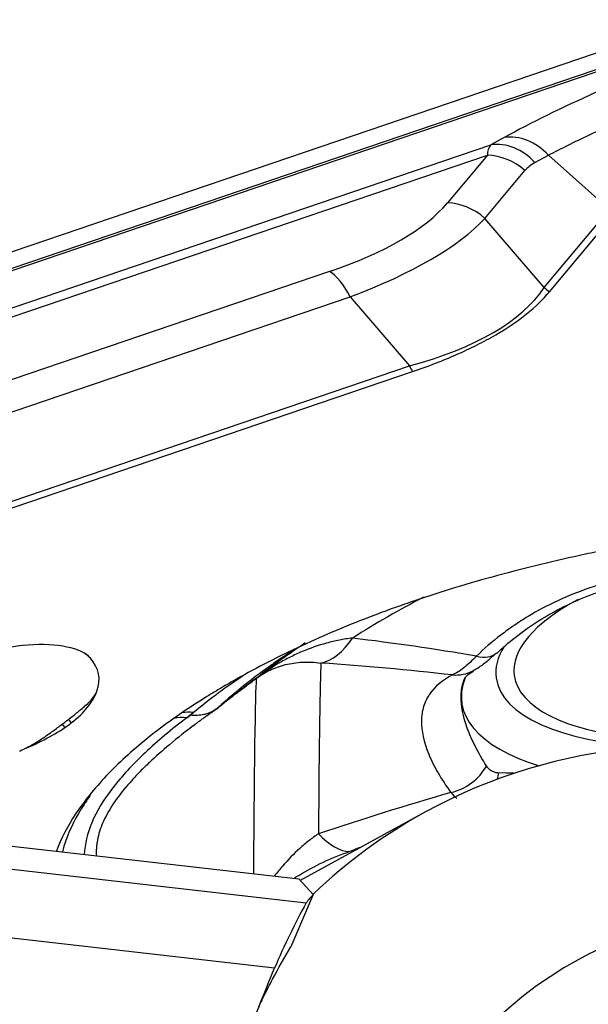
# Model space of a CAD drawing. Units: millimetres. Extents: x 182 to 297, y 95 to 370.
# Drawn here: x 268 to 271, y 255 to 260 of the extents above; entities that cross this region are included whole.
import ezdxf

# ---------------------------------------------------------------- set-up
doc = ezdxf.new("R2010")
doc.units = ezdxf.units.MM
doc.layers.add('1', color=4, linetype='Continuous')

msp = doc.modelspace()

# ---------------------------------------------------------------- linework, layer by layer
at = {"layer": '1'}
for p, q in [((271.3086, 259.9857), (264.0391, 257.5128)), ((264.1226, 257.4647), (271.392, 259.9377)), ((264.1386, 257.4593), (271.408, 259.9322)), ((270.4293, 259.4401), (270.3672, 259.4058)), ((265.9942, 257.9182), (270.3672, 259.4058)), ((266.1328, 257.9234), (270.3515, 259.3586)), ((270.3515, 259.3586), (270.1666, 259.1374)), ((270.5718, 259.3239), (270.634, 259.3582)), ((270.634, 259.3582), (270.9166, 259.1071)), ((270.3405, 259.0659), (270.5254, 259.2871)), ((270.6147, 258.7459), (270.9166, 259.1071)), ((270.6147, 258.7459), (270.3405, 259.0659)), ((270.6386, 258.7258), (270.9405, 259.0869)), ((269.6208, 258.8196), (267.4977, 258.0974)), ((267.5937, 257.9806), (269.7168, 258.7028)), ((269.7168, 258.7028), (269.9909, 258.3828)), ((267.6818, 257.5972), (269.9909, 258.3828)), ((267.6957, 257.5713), (270.0048, 258.3568)), ((269.2269, 256.8954), (269.2283, 256.8964)), ((265.5535, 256.4579), (269.4785, 256.0082)), ((265.2017, 256.3913), (269.513, 255.8974)), ((270.0646, 256.3179), (269.4858, 256.0005)), ((269.367, 255.5951), (264.8888, 256.1081)), ((269.5459, 255.9364), (269.4785, 256.0082)), ((269.5459, 255.9364), (269.4426, 255.6933))]:
    msp.add_line(p, q, dxfattribs=at)
for centre, major_axis, ratio, start_param, end_param in [((273.7147, 259.8952), (3.7896, 0.9443), 0.168634, 2.186481, 2.576285), ((270.4291, 259.167), (0.1207, -0.2189), 0.834845, 1.848137, 2.8444), ((270.4913, 259.2013), (0.1207, -0.2189), 0.834845, 1.848137, 2.8444), ((270.7471, 259.0153), (-0.3759, 0.3948), 0.313057, 0.034251, 0.296051), ((270.3827, 259.1302), (0.1918, -0.1603), 0.848133, 1.535296, 2.320694), ((270.8898, 259.1722), (-0.3859, 0.0707), 0.469968, 5.761421, 6.023221), ((268.0139, 259.3859), (-2.2386, 0.0424), 0.346015, 2.377994, 2.87016), ((270.1978, 258.9091), (0.1918, -0.1603), 0.848133, 1.535296, 2.320694), ((268.0451, 259.1576), (2.4122, 0.175), 0.32227, 5.454416, 5.946582), ((269.652, 258.5913), (0.0805, -0.2367), 0.413243, 1.916433, 2.701831), ((267.8248, 259.4147), (-2.8517, 0.5182), 0.360317, 2.496371, 2.988537), ((270.9001, 259.0597), (-0.3836, 0.3207), 0.848133, 1.535296, 1.597779), ((270.1204, 258.6057), (-0.161, 0.4734), 0.413243, 1.916433, 1.978915), ((270.8297, 254.2697), (2.3054, 2.9576), 0.770591, 1.032113, 1.138012), ((271.5657, 257.0987), (-1.0899, -0.149), 0.387673, 5.47325, 6.283185), ((268.1908, 256.9537), (-0.338, -0.0462), 0.387673, 3.386562, 5.726088), ((270.6784, 254.3876), (2.2435, 2.8782), 0.770591, 1.170963, 1.248392), ((269.5806, 257.5033), (0.0389, 0.4985), 0.520046, 3.293299, 3.885777), ((272.0863, 253.2902), (-6.8918, 2.5517), 0.431027, 5.129293, 5.215412), ((268.2214, 256.7298), (0.3189, 0.2733), 0.894276, 0.099913, 0.177676), ((270.2567, 257.2001), (0.1371, -0.1457), 0.57366, 5.541317, 6.279804), ((271.5657, 257.0987), (-1.1736, -0.1605), 0.387673, 5.973746, 6.283185), ((267.6463, 256.8247), (0.9068, 0.124), 0.387673, 6.084237, 6.528154), ((269.5864, 253.2889), (-0.002, 3.75), 0.006461, 0.129445, 0.674829), ((272.0863, 253.2902), (-7.3611, 2.0938), 0.422332, 5.090493, 5.176612), ((271.8628, 253.0385), (-1.7982, 3.2793), 0.811375, 3.628821, 6.283185), ((270.1904, 257.1478), (-0.0954, 0.1758), 0.908203, 2.605176, 3.138983), ((271.5657, 257.0987), (-1.0899, -0.149), 0.387673, 0, 2.035661), ((269.2855, 253.2887), (-0.0019, 3.6493), 0.006461, 0.019065, 0.719991), ((268.9819, 257.3365), (-0.2974, 0.4019), 0.638023, 3.156316, 3.166291), ((271.5781, 257.0074), (1.3452, 0.1839), 0.387673, 2.927578, 3.836971), ((271.5657, 257.0987), (-1.1736, -0.1605), 0.387673, 0, 1.106043), ((269.0225, 256.5497), (0.153, -0.1977), 0.764918, 2.495768, 2.756128), ((271.6531, 256.4594), (3.0973, 0.4235), 0.387673, 2.549566, 2.568953), ((268.5525, 256.8638), (-0.1847, 0.2364), 0.7319, 1.590608, 1.656526), ((268.5889, 256.8922), (-0.1836, 0.2373), 0.763698, 1.595321, 1.66438), ((268.9921, 256.5258), (0.1567, -0.1948), 0.774746, 2.48156, 2.77313), ((271.6691, 256.3418), (3.3268, 0.4548), 0.387673, 2.549566, 2.568953), ((270.182, 256.5743), (0.1646, 0.1137), 0.77754, 4.223869, 5.305166), ((270.247, 256.5369), (-0.009, -0.1998), 0.808475, 1.265095, 1.413387), ((272.0863, 253.2902), (7.4225, 1.5559), 0.459872, 1.732827, 1.818946), ((271.8628, 253.0385), (-1.7982, 3.2793), 0.811375, 0, 0.211946), ((269.5675, 256.6073), (-0.1771, 0.4676), 0.399612, 2.391736, 2.984215), ((272.1182, 253.1786), (-1.3462, 2.4551), 0.811375, 3.34215, 6.283185), ((272.0863, 253.2902), (6.9709, 1.9149), 0.477226, 1.776065, 1.784774), ((270.805, 252.5876), (-1.803, 3.2881), 0.811375, 6.026141, 6.03485), ((273.2285, 254.4544), (-3.7907, 1.3043), 0.34162, 6.134234, 6.169298), ((272.5379, 252.8292), (-1.8667, 4.172), 0.703065, 0.488491, 0.58137), ((272.1182, 253.1786), (-1.3462, 2.4551), 0.811375, 0, 1.049769)]:
    msp.add_ellipse(centre, major_axis=major_axis, ratio=ratio, start_param=start_param, end_param=end_param, dxfattribs=at)
for points, knots in [([(270.634, 259.3582), (270.6926, 259.3889), (270.7559, 259.4204), (270.841, 259.4606), (270.8583, 259.4687), (270.8935, 259.485), (270.9114, 259.4932), (270.966, 259.5178), (271.0034, 259.5344), (271.1186, 259.5843), (271.1995, 259.618), (271.3694, 259.6862), (271.4584, 259.7207), (271.5517, 259.7556)], [0, 0, 0, 0, 0.25, 0.25, 0.3125, 0.3125, 0.375, 0.375, 0.5, 0.5, 0.75, 0.75, 1, 1, 1, 1]), ([(270.0048, 258.3568), (270.0782, 258.3818), (270.1471, 258.4083), (270.2436, 258.4508), (270.2746, 258.4653), (270.3193, 258.4879), (270.3339, 258.4955), (270.3624, 258.5109), (270.3764, 258.5188), (270.4445, 258.5584), (270.4921, 258.5909), (270.5747, 258.6573), (270.6097, 258.6912), (270.6386, 258.7258)], [0, 0, 0, 0, 0.25, 0.25, 0.375, 0.375, 0.4375, 0.4375, 0.5, 0.5, 0.75, 0.75, 1, 1, 1, 1]), ([(271.6561, 257.6523), (271.5122, 257.6354), (271.3694, 257.6151), (271.1568, 257.5797), (271.0862, 257.5672), (270.9807, 257.5471), (270.9456, 257.5402), (270.8755, 257.526), (270.8405, 257.5186), (270.6664, 257.4811), (270.5307, 257.4483), (270.2667, 257.3766), (270.1385, 257.3377), (269.9834, 257.285), (269.9526, 257.2742), (269.8916, 257.2523), (269.8612, 257.2411), (269.7715, 257.2071), (269.7134, 257.1839), (269.5442, 257.1126), (269.4379, 257.0631), (269.2872, 256.9861), (269.2385, 256.9599), (269.1676, 256.9201), (269.1443, 256.9067), (269.0985, 256.8796), (269.0759, 256.866), (268.9654, 256.7973), (268.884, 256.7413), (268.8102, 256.6841)], [0, 0, 0, 0, 0.125, 0.125, 0.1875, 0.1875, 0.21875, 0.21875, 0.25, 0.25, 0.375, 0.375, 0.5, 0.5, 0.53125, 0.53125, 0.5625, 0.5625, 0.625, 0.625, 0.75, 0.75, 0.8125, 0.8125, 0.84375, 0.84375, 0.875, 0.875, 1, 1, 1, 1]), ([(271.5006, 257.4476), (271.3818, 257.4514), (271.2657, 257.4461), (271.1243, 257.4271), (271.0962, 257.4227), (271.0403, 257.4125), (271.0125, 257.4068), (270.9304, 257.3878), (270.8775, 257.3727), (270.7238, 257.3204), (270.6283, 257.2762), (270.5176, 257.2094), (270.4959, 257.1955), (270.4538, 257.1667), (270.4334, 257.1519), (270.3738, 257.106), (270.3364, 257.0737), (270.3013, 257.0396)], [0, 0, 0, 0, 0.25, 0.25, 0.3125, 0.3125, 0.375, 0.375, 0.5, 0.5, 0.75, 0.75, 0.8125, 0.8125, 0.875, 0.875, 1, 1, 1, 1]), ([(270.3957, 257.0521), (270.4221, 257.0776), (270.4824, 257.1303), (270.5861, 257.2034), (270.7034, 257.2698), (270.8275, 257.3245), (270.9572, 257.367), (271.0928, 257.398), (271.2348, 257.4185), (271.3763, 257.4285), (271.4709, 257.4285), (271.5153, 257.4271)], [0, 0, 0, 0, 0.103581, 0.223994, 0.341375, 0.455678, 0.567215, 0.676581, 0.787406, 0.900977, 1, 1, 1, 1]), ([(269.7276, 257.1229), (269.707, 257.1205), (269.6867, 257.1173), (269.6467, 257.1094), (269.627, 257.1048), (269.5686, 257.0889), (269.5307, 257.0757), (269.4753, 257.0523), (269.4571, 257.0438), (269.4211, 257.0258), (269.4033, 257.0162), (269.3512, 256.9858), (269.3178, 256.9636), (269.2856, 256.9394)], [0, 0, 0, 0, 0.125, 0.125, 0.25, 0.25, 0.5, 0.5, 0.625, 0.625, 0.75, 0.75, 1, 1, 1, 1]), ([(269.4675, 257.0747), (269.4461, 257.0613), (269.4253, 257.0478), (269.3862, 257.0217), (269.368, 257.0092), (269.3323, 256.984), (269.3148, 256.9714), (269.2296, 256.9081), (269.1676, 256.857), (269.1099, 256.8054)], [0, 0, 0, 0, 0.153976, 0.153976, 0.29498, 0.29498, 0.435984, 0.435984, 1, 1, 1, 1]), ([(270.2851, 256.9722), (270.2947, 256.9773), (270.3195, 256.9917), (270.3536, 257.0181), (270.3809, 257.0425), (270.3939, 257.055)], [0, 0, 0, 0, 0.241061, 0.639032, 1, 1, 1, 1]), ([(269.2831, 256.9374), (269.3028, 256.9517), (269.3238, 256.9642), (269.3575, 256.98), (269.3691, 256.9847), (269.3929, 256.9932), (269.4051, 256.9968), (269.4425, 257.0061), (269.4686, 257.01), (269.5231, 257.0128), (269.5515, 257.0116), (269.5813, 257.0075)], [0, 0, 0, 0, 0.25, 0.25, 0.375, 0.375, 0.5, 0.5, 0.75, 0.75, 1, 1, 1, 1]), ([(270.3013, 257.0396), (270.2809, 257.0182), (270.2615, 257.0002), (270.2336, 256.9781), (270.2245, 256.9716), (270.2071, 256.9606), (270.1988, 256.956), (270.1908, 256.9524)], [0, 0, 0, 0, 0.5, 0.5, 0.75, 0.75, 1, 1, 1, 1]), ([(269.2228, 256.9494), (269.2175, 256.9458), (269.2121, 256.9422), (269.1285, 256.8857), (269.0569, 256.8322), (268.9913, 256.7781)], [0, 0, 0, 0, 0.063341, 0.063341, 1, 1, 1, 1]), ([(270.1908, 256.9524), (270.1444, 256.9285), (270.1088, 256.8992), (270.0783, 256.855), (270.0729, 256.8457), (270.0635, 256.8265), (270.0596, 256.8164), (270.05, 256.7852), (270.0467, 256.7632), (270.0457, 256.6935), (270.0568, 256.642), (270.0857, 256.5718), (270.0922, 256.5575), (270.1067, 256.5285), (270.1146, 256.5138), (270.1403, 256.4693), (270.1602, 256.4389), (270.1828, 256.4079)], [0, 0, 0, 0, 0.25, 0.25, 0.3125, 0.3125, 0.375, 0.375, 0.5, 0.5, 0.75, 0.75, 0.8125, 0.8125, 0.875, 0.875, 1, 1, 1, 1]), ([(270.2487, 256.9383), (270.2487, 256.9384), (270.2496, 256.9412), (270.2521, 256.9442), (270.2642, 256.9566), (270.2798, 256.9658), (270.2881, 256.9704)], [0, 0, 0, 0, 0.013864, 0.418592, 0.743564, 1, 1, 1, 1]), ([(270.3472, 256.5316), (270.3278, 256.5622), (270.3107, 256.592), (270.2885, 256.6355), (270.2817, 256.6498), (270.2693, 256.678), (270.2637, 256.6918), (270.239, 256.7597), (270.2294, 256.8086), (270.2304, 256.874), (270.2333, 256.8944), (270.2415, 256.9229), (270.2449, 256.9321), (270.2491, 256.9411), (270.2492, 256.9413), (270.2493, 256.9415)], [0, 0, 0, 0, 0.181369, 0.181369, 0.272053, 0.272053, 0.362738, 0.362738, 0.725475, 0.725475, 0.906844, 0.906844, 0.997528, 0.997528, 1, 1, 1, 1]), ([(268.4123, 256.7462), (268.4277, 256.7581), (268.4422, 256.7695), (268.4694, 256.7916), (268.4821, 256.8022), (268.5052, 256.8231), (268.5155, 256.8333), (268.5329, 256.8543), (268.54, 256.8649), (268.5446, 256.8768)], [0, 0, 0, 0, 0.25, 0.25, 0.5, 0.5, 0.75, 0.75, 1, 1, 1, 1]), ([(268.4257, 256.7304), (268.4568, 256.7544), (268.4818, 256.7786), (268.5114, 256.8153), (268.5199, 256.8275), (268.5307, 256.846), (268.534, 256.8522), (268.5399, 256.8645), (268.5424, 256.8707), (268.5446, 256.8768)], [0, 0, 0, 0, 0.5, 0.5, 0.75, 0.75, 0.875, 0.875, 1, 1, 1, 1]), ([(269.0938, 256.7923), (269.0858, 256.7868), (269.0773, 256.7821), (269.0639, 256.7763), (269.0592, 256.7745), (269.0498, 256.7714), (269.0449, 256.7701), (269.0301, 256.7667), (269.0199, 256.7653), (268.9991, 256.7643), (268.9883, 256.7647), (268.9776, 256.7659)], [0, 0, 0, 0, 0.25, 0.25, 0.375, 0.375, 0.5, 0.5, 0.75, 0.75, 1, 1, 1, 1]), ([(269.1099, 256.8054), (269.1088, 256.8045), (269.1077, 256.8036), (269.1024, 256.7992), (269.0982, 256.7957), (269.0938, 256.7923)], [0, 0, 0, 0, 0.201604, 0.201604, 1, 1, 1, 1]), ([(268.1871, 256.6001), (268.2071, 256.6087), (268.2257, 256.6183), (268.2611, 256.6386), (268.2779, 256.6492), (268.3101, 256.6707), (268.3255, 256.6815), (268.3553, 256.703), (268.3695, 256.7136), (268.3832, 256.7239)], [0, 0, 0, 0, 0.25, 0.25, 0.5, 0.5, 0.75, 0.75, 1, 1, 1, 1]), ([(268.9609, 256.7541), (268.8899, 256.7004), (268.8251, 256.6464), (268.7387, 256.5649), (268.7116, 256.5377), (268.6614, 256.4831), (268.6382, 256.4558), (268.5754, 256.3741), (268.5428, 256.3203), (268.5002, 256.2183), (268.4884, 256.1699), (268.4859, 256.1215)], [0, 0, 0, 0, 0.255803, 0.255803, 0.383705, 0.383705, 0.511607, 0.511607, 0.76741, 0.76741, 1, 1, 1, 1]), ([(268.9988, 256.7233), (268.9575, 256.6921), (268.9178, 256.6608), (268.8476, 256.602), (268.8165, 256.5746), (268.7726, 256.5332), (268.7584, 256.5194), (268.7311, 256.4916), (268.7179, 256.4777), (268.6553, 256.4085), (268.6148, 256.3535), (268.5725, 256.2719), (268.5559, 256.2313), (268.547, 256.1911), (268.5439, 256.1711), (268.5431, 256.1644), (268.542, 256.1512), (268.5412, 256.1368), (268.5415, 256.1227), (268.542, 256.1151)], [0, 0, 0, 0, 0.155145, 0.155145, 0.289382, 0.289382, 0.356501, 0.356501, 0.423619, 0.423619, 0.692094, 0.692094, 0.826331, 0.89345, 0.89345, 0.927009, 0.927009, 0.960569, 1, 1, 1, 1]), ([(268.1871, 256.6001), (268.2277, 256.6167), (268.2653, 256.6341), (268.335, 256.6703), (268.3671, 256.6891), (268.3959, 256.7089)], [0, 0, 0, 0, 0.5, 0.5, 1, 1, 1, 1]), ([(268.7775, 256.6584), (268.7061, 256.6009), (268.643, 256.5431), (268.5603, 256.4556), (268.5347, 256.4264), (268.4874, 256.3677), (268.4657, 256.3383), (268.4075, 256.2506), (268.3776, 256.193), (268.3568, 256.1361)], [0, 0, 0, 0, 0.334924, 0.334924, 0.502386, 0.502386, 0.669848, 0.669848, 1, 1, 1, 1]), ([(270.4051, 256.4983), (270.3991, 256.4983), (270.3934, 256.499), (270.3824, 256.5018), (270.3771, 256.5039), (270.3625, 256.5124), (270.3541, 256.5207), (270.3472, 256.5316)], [0, 0, 0, 0, 0.25, 0.25, 0.5, 0.5, 1, 1, 1, 1]), ([(268.5147, 256.3946), (268.5045, 256.3808), (268.4949, 256.3669), (268.4486, 256.2969), (268.42, 256.2412), (268.3943, 256.1681), (268.389, 256.1507), (268.3847, 256.1332)], [0, 0, 0, 0, 0.157667, 0.157667, 0.799567, 0.799567, 1, 1, 1, 1]), ([(269.5697, 256.2169), (269.5547, 256.2069), (269.5399, 256.1962), (269.5111, 256.1735), (269.4969, 256.1616), (269.4555, 256.1241), (269.4291, 256.0968), (269.3912, 256.0528), (269.3788, 256.0376), (269.3667, 256.0218), (269.3667, 256.0218), (269.3667, 256.0217)], [0, 0, 0, 0, 0.199885, 0.199885, 0.39977, 0.39977, 0.799541, 0.799541, 0.999426, 0.999426, 1, 1, 1, 1]), ([(269.4592, 256.0124), (269.4657, 256.0165), (269.4722, 256.0205), (269.5157, 256.0471), (269.5537, 256.0677), (269.6317, 256.1045), (269.6718, 256.1208), (269.7131, 256.1344)], [0, 0, 0, 0, 0.080963, 0.080963, 0.540481, 0.540481, 1, 1, 1, 1]), ([(269.2943, 255.4173), (269.3018, 255.4333), (269.3095, 255.4492), (269.3303, 255.4916), (269.3437, 255.5179), (269.3847, 255.5954), (269.4131, 255.6452), (269.4426, 255.6933)], [0, 0, 0, 0, 0.164984, 0.164984, 0.443323, 0.443323, 1, 1, 1, 1]), ([(269.117, 254.8877), (269.1491, 255.0043), (269.1865, 255.1217), (269.2391, 255.2696), (269.2499, 255.2993), (269.2721, 255.3586), (269.306, 255.4474), (269.3421, 255.536), (269.367, 255.5951)], [0, 0, 0, 0, 0.5, 0.5, 0.625, 0.625, 0.75, 1, 1, 1, 1])]:
    msp.add_open_spline(points, degree=3, knots=knots, dxfattribs=at)
for points, degree in [([(269.2856, 256.9394), (269.2262, 256.8956), (269.1676, 256.851), (269.1099, 256.8054)], 3), ([(269.2298, 256.8975), (269.2475, 256.9109), (269.2653, 256.9242), (269.2831, 256.9374)], 3), ([(269.0957, 256.7924), (269.1599, 256.8464), (269.2288, 256.8957)], 2), ([(268.9776, 256.7659), (268.9821, 256.77), (268.9867, 256.774), (268.9913, 256.7781)], 3), ([(268.9796, 256.7086), (269.0325, 256.7508), (269.0953, 256.793)], 2), ([(268.3832, 256.7239), (268.3932, 256.7315), (268.4029, 256.7389), (268.4123, 256.7462)], 3), ([(268.3959, 256.7089), (268.4063, 256.716), (268.4163, 256.7232), (268.4257, 256.7304)], 3), ([(268.9609, 256.7541), (268.9664, 256.758), (268.972, 256.762), (268.9776, 256.7659)], 3), ([(270.4728, 256.4979), (270.4494, 256.4983), (270.4268, 256.4984), (270.4051, 256.4983)], 3), ([(270.1828, 256.4079), (270.1916, 256.3973), (270.2008, 256.388), (270.2105, 256.3801)], 3)]:
    msp.add_open_spline(points, degree=degree, dxfattribs=at)

doc.saveas('drawing.dxf')
